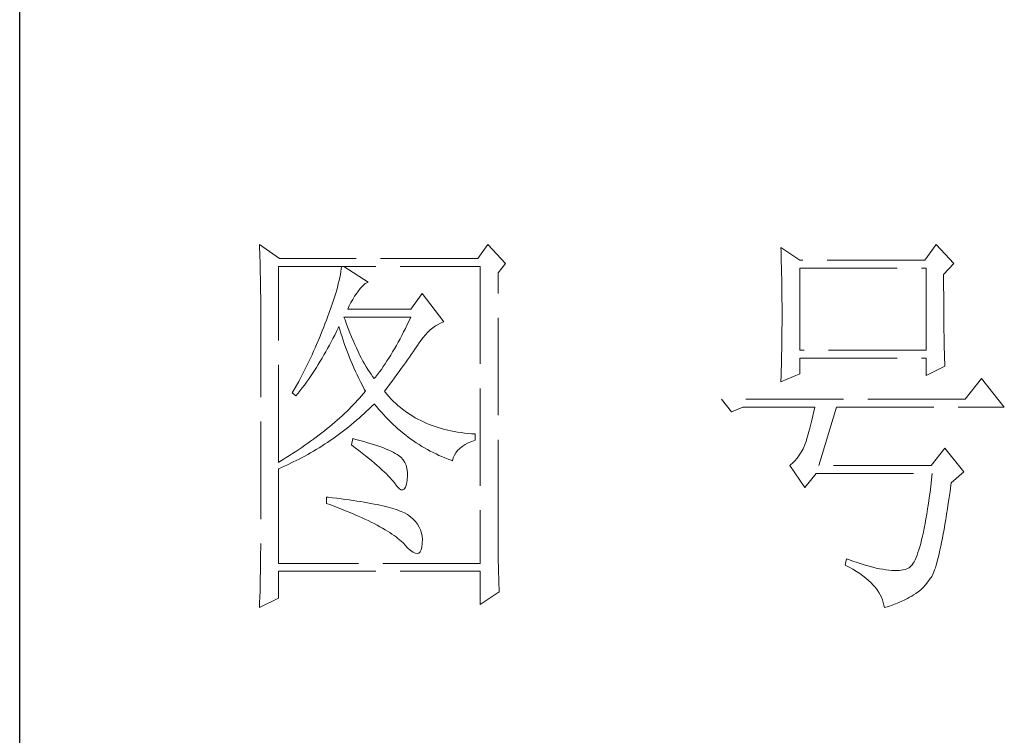
# Model space of a CAD drawing. Units: millimetres. Extents: x -24644 to 10123, y -6938 to 6850.
# Drawn here: x 9689 to 9828, y 1586 to 1687 of the extents above; entities that cross this region are included whole.
import ezdxf

# ---------------------------------------------------------------- set-up
doc = ezdxf.new("R2010")
doc.units = ezdxf.units.MM
doc.linetypes.add('ACAD_ISO02W100', pattern=[15, 12, -3])
doc.layers.add('轮廓线', color=251, linetype='ACAD_ISO02W100', lineweight=25)

# ---------------------------------------------------------------- blocks, each defined once
blk = doc.blocks.new('文字')
at = {"layer": '轮廓线', "color": 7, "lineweight": 0}
for p, q in [((3749.57, 1446.95), (3749.6, 1446.42)), ((3752.06, 1445.2), (3749.57, 1446.95)), ((3777.72, 1446.95), (3776.47, 1445.2)), ((3779.89, 1444.62), (3777.72, 1446.95)), ((3832.91, 1446.95), (3831.51, 1445.01)), ((3835.09, 1444.62), (3832.91, 1446.95)), ((3749.6, 1446.42), (3749.62, 1445.9)), ((3749.62, 1445.9), (3749.63, 1445.38)), ((3813.79, 1446.56), (3813.81, 1446.1)), ((3816.12, 1445.01), (3813.79, 1446.56)), ((3813.81, 1446.1), (3813.82, 1445.64)), ((3813.82, 1445.64), (3813.84, 1445.17)), ((3749.63, 1445.38), (3749.65, 1444.87)), ((3749.65, 1444.87), (3749.66, 1444.36)), ((3749.66, 1444.36), (3749.67, 1443.87)), ((3751.91, 1420.12), (3751.91, 1444.23)), ((3751.91, 1444.23), (3776.78, 1444.23)), ((3776.47, 1445.2), (3752.06, 1445.2)), ((3759.68, 1444.23), (3759.65, 1443.93)), ((3762.95, 1442.29), (3759.99, 1444.23)), ((3776.78, 1444.23), (3776.78, 1407.68)), ((3778.96, 1443.45), (3779.89, 1444.62)), ((3813.84, 1445.17), (3813.85, 1444.7)), ((3813.85, 1444.7), (3813.87, 1444.23)), ((3813.87, 1444.23), (3813.88, 1443.75)), ((3831.51, 1445.01), (3816.12, 1445.01)), ((3833.84, 1443.26), (3835.09, 1444.62)), ((3749.67, 1443.87), (3749.68, 1443.38)), ((3749.68, 1443.38), (3749.7, 1442.89)), ((3759.55, 1443.25), (3759.48, 1442.89)), ((3759.61, 1443.6), (3759.55, 1443.25)), ((3759.65, 1443.93), (3759.61, 1443.6)), ((3778.96, 1410.91), (3778.96, 1443.45)), ((3813.88, 1443.75), (3813.89, 1443.28)), ((3813.89, 1443.28), (3813.9, 1442.8)), ((3816.12, 1433.93), (3816.12, 1444.04)), ((3816.12, 1444.04), (3831.67, 1444.04)), ((3831.67, 1444.04), (3831.67, 1433.93)), ((3833.84, 1443), (3833.84, 1443.26)), ((3833.84, 1441.56), (3833.84, 1443)), ((3749.7, 1442.89), (3749.71, 1442.42)), ((3749.71, 1442.42), (3749.71, 1441.95)), ((3749.71, 1441.95), (3749.72, 1441.48)), ((3759.29, 1442.08), (3759.18, 1441.65)), ((3759.39, 1442.5), (3759.29, 1442.08)), ((3759.48, 1442.89), (3759.39, 1442.5)), ((3762, 1441.54), (3762.3, 1441.87)), ((3762.3, 1441.87), (3762.6, 1442.12)), ((3762.6, 1442.12), (3762.9, 1442.27)), ((3762.9, 1442.27), (3762.95, 1442.29)), ((3813.9, 1442.8), (3813.91, 1442.31)), ((3813.91, 1442.31), (3813.92, 1441.83)), ((3813.92, 1441.83), (3813.92, 1441.34)), ((3749.72, 1441.48), (3749.72, 1441.02)), ((3749.72, 1441.02), (3749.73, 1440.57)), ((3749.73, 1440.57), (3749.73, 1440.13)), ((3758.9, 1440.72), (3758.74, 1440.22)), ((3759.05, 1441.19), (3758.9, 1440.72)), ((3759.18, 1441.65), (3759.05, 1441.19)), ((3761.06, 1440.19), (3761.3, 1440.57)), ((3761.3, 1440.57), (3761.56, 1440.93)), ((3761.56, 1440.93), (3761.7, 1441.12)), ((3761.7, 1441.12), (3762, 1441.54)), ((3769.63, 1440.92), (3768.23, 1438.98)), ((3772.28, 1437.42), (3769.63, 1440.92)), ((3813.92, 1441.34), (3813.93, 1440.35)), ((3833.85, 1440.88), (3833.84, 1441.56)), ((3833.85, 1440.22), (3833.85, 1440.88)), ((3749.73, 1440.13), (3749.73, 1409.71)), ((3758.57, 1439.7), (3758.38, 1439.16)), ((3758.74, 1440.22), (3758.57, 1439.7)), ((3760.46, 1438.98), (3760.64, 1439.4)), ((3760.64, 1439.4), (3760.84, 1439.8)), ((3760.84, 1439.8), (3761.06, 1440.19)), ((3813.93, 1440.35), (3813.94, 1439.36)), ((3813.94, 1439.36), (3813.94, 1437.37)), ((3833.85, 1439.58), (3833.85, 1440.22)), ((3833.85, 1438.96), (3833.85, 1439.58)), ((3758.18, 1438.59), (3757.96, 1438)), ((3758.38, 1439.16), (3758.18, 1438.59)), ((3768.23, 1438.98), (3760.46, 1438.98)), ((3833.86, 1438.37), (3833.85, 1438.96)), ((3833.86, 1437.8), (3833.86, 1438.37)), ((3757.65, 1437.19), (3757.49, 1436.76)), ((3757.82, 1437.62), (3757.65, 1437.19)), ((3757.96, 1438), (3757.82, 1437.62)), ((3760.12, 1437.67), (3759.99, 1438.01)), ((3759.99, 1438.01), (3768.23, 1438.01)), ((3760.32, 1437.12), (3760.12, 1437.67)), ((3760.52, 1436.59), (3760.32, 1437.12)), ((3767.79, 1437.08), (3767.57, 1436.62)), ((3768.01, 1437.54), (3767.79, 1437.08)), ((3768.23, 1438.01), (3768.01, 1437.54)), ((3770.93, 1436.69), (3771.24, 1436.92)), ((3771.24, 1436.92), (3771.57, 1437.11)), ((3771.57, 1437.11), (3771.89, 1437.27)), ((3771.89, 1437.27), (3772.23, 1437.41)), ((3772.23, 1437.41), (3772.28, 1437.42)), ((3813.94, 1437.37), (3813.93, 1436.36)), ((3833.87, 1437.25), (3833.86, 1437.8)), ((3833.87, 1436.72), (3833.87, 1437.25)), ((3757.32, 1436.33), (3756.98, 1435.47)), ((3757.49, 1436.76), (3757.32, 1436.33)), ((3758.63, 1435.36), (3758.85, 1435.78)), ((3758.85, 1435.78), (3759.06, 1436.21)), ((3759.06, 1436.21), (3759.27, 1436.63)), ((3759.27, 1436.63), (3759.37, 1436.84)), ((3759.37, 1436.84), (3759.49, 1436.42)), ((3759.49, 1436.42), (3759.62, 1436.01)), ((3759.62, 1436.01), (3759.75, 1435.59)), ((3760.72, 1436.08), (3760.52, 1436.59)), ((3760.92, 1435.59), (3760.72, 1436.08)), ((3767.12, 1435.75), (3766.89, 1435.32)), ((3767.34, 1436.18), (3767.12, 1435.75)), ((3767.57, 1436.62), (3767.34, 1436.18)), ((3769.73, 1435.49), (3770.02, 1435.83)), ((3770.02, 1435.83), (3770.32, 1436.15)), ((3770.32, 1436.15), (3770.62, 1436.43)), ((3770.62, 1436.43), (3770.93, 1436.69)), ((3813.93, 1436.36), (3813.93, 1435.86)), ((3813.93, 1435.86), (3813.93, 1435.37)), ((3833.88, 1436.22), (3833.87, 1436.72)), ((3833.89, 1435.75), (3833.88, 1436.22)), ((3833.89, 1435.29), (3833.89, 1435.75)), ((3756.62, 1434.63), (3756.44, 1434.21)), ((3756.98, 1435.47), (3756.62, 1434.63)), ((3757.97, 1434.14), (3758.2, 1434.54)), ((3758.2, 1434.54), (3758.42, 1434.95)), ((3758.42, 1434.95), (3758.63, 1435.36)), ((3759.75, 1435.59), (3759.89, 1435.16)), ((3759.89, 1435.16), (3760.03, 1434.74)), ((3760.03, 1434.74), (3760.19, 1434.32)), ((3761.12, 1435.11), (3760.92, 1435.59)), ((3761.32, 1434.65), (3761.12, 1435.11)), ((3761.52, 1434.2), (3761.32, 1434.65)), ((3766.44, 1434.5), (3766.21, 1434.1)), ((3766.66, 1434.91), (3766.44, 1434.5)), ((3766.89, 1435.32), (3766.66, 1434.91)), ((3768.92, 1434.34), (3769.12, 1434.63)), ((3769.12, 1434.63), (3769.16, 1434.7)), ((3769.16, 1434.7), (3769.44, 1435.11)), ((3769.44, 1435.11), (3769.73, 1435.49)), ((3813.92, 1434.87), (3813.91, 1434.39)), ((3813.93, 1435.37), (3813.92, 1434.87)), ((3833.9, 1434.86), (3833.89, 1435.29)), ((3833.91, 1434.44), (3833.9, 1434.86)), ((3756.06, 1433.37), (3755.87, 1432.95)), ((3756.25, 1433.79), (3756.06, 1433.37)), ((3756.44, 1434.21), (3756.25, 1433.79)), ((3757.29, 1432.95), (3757.52, 1433.34)), ((3757.52, 1433.34), (3757.75, 1433.74)), ((3757.75, 1433.74), (3757.97, 1434.14)), ((3760.19, 1434.32), (3760.34, 1433.89)), ((3760.34, 1433.89), (3760.5, 1433.47)), ((3760.5, 1433.47), (3760.68, 1433.04)), ((3761.72, 1433.77), (3761.52, 1434.2)), ((3761.92, 1433.36), (3761.72, 1433.77)), ((3762.12, 1432.97), (3761.92, 1433.36)), ((3765.75, 1433.33), (3765.52, 1432.96)), ((3765.98, 1433.71), (3765.75, 1433.33)), ((3766.21, 1434.1), (3765.98, 1433.71)), ((3768.05, 1433.08), (3768.28, 1433.41)), ((3768.28, 1433.41), (3768.5, 1433.73)), ((3768.5, 1433.73), (3768.72, 1434.04)), ((3768.72, 1434.04), (3768.92, 1434.34)), ((3813.89, 1433.42), (3813.88, 1432.95)), ((3813.9, 1433.9), (3813.89, 1433.42)), ((3813.91, 1434.39), (3813.9, 1433.9)), ((3831.67, 1433.93), (3816.12, 1433.93)), ((3833.92, 1434.06), (3833.91, 1434.44)), ((3833.93, 1433.69), (3833.92, 1434.06)), ((3833.94, 1433.35), (3833.93, 1433.69)), ((3833.95, 1433.03), (3833.94, 1433.35)), ((3755.47, 1432.13), (3755.26, 1431.72)), ((3755.67, 1432.54), (3755.47, 1432.13)), ((3755.87, 1432.95), (3755.67, 1432.54)), ((3756.59, 1431.8), (3756.83, 1432.18)), ((3756.83, 1432.18), (3757.06, 1432.56)), ((3757.06, 1432.56), (3757.29, 1432.95)), ((3760.68, 1433.04), (3760.85, 1432.61)), ((3760.85, 1432.61), (3761.03, 1432.18)), ((3761.03, 1432.18), (3761.22, 1431.75)), ((3762.32, 1432.59), (3762.12, 1432.97)), ((3762.52, 1432.23), (3762.32, 1432.59)), ((3762.72, 1431.89), (3762.52, 1432.23)), ((3765.05, 1432.25), (3764.82, 1431.91)), ((3765.28, 1432.6), (3765.05, 1432.25)), ((3765.52, 1432.96), (3765.28, 1432.6)), ((3767.31, 1432.04), (3767.56, 1432.39)), ((3767.56, 1432.39), (3767.81, 1432.74)), ((3767.81, 1432.74), (3768.05, 1433.08)), ((3813.87, 1432.48), (3813.86, 1432.01)), ((3813.88, 1432.95), (3813.87, 1432.48)), ((3816.12, 1431.01), (3816.12, 1432.95)), ((3816.12, 1432.95), (3831.67, 1432.95)), ((3831.67, 1432.95), (3831.67, 1430.82)), ((3833.96, 1432.73), (3833.95, 1433.03)), ((3833.97, 1432.46), (3833.96, 1432.73)), ((3833.99, 1432.21), (3833.97, 1432.46)), ((3834, 1431.98), (3833.99, 1432.21)), ((3754.84, 1430.9), (3754.63, 1430.49)), ((3755.05, 1431.3), (3754.84, 1430.9)), ((3755.26, 1431.72), (3755.05, 1431.3)), ((3755.86, 1430.7), (3756.11, 1431.06)), ((3756.11, 1431.06), (3756.35, 1431.43)), ((3756.35, 1431.43), (3756.59, 1431.8)), ((3761.22, 1431.75), (3761.42, 1431.32)), ((3761.42, 1431.32), (3761.62, 1430.89)), ((3761.62, 1430.89), (3761.83, 1430.45)), ((3762.92, 1431.56), (3762.72, 1431.89)), ((3763.12, 1431.25), (3762.92, 1431.56)), ((3763.32, 1430.96), (3763.12, 1431.25)), ((3763.52, 1430.68), (3763.32, 1430.96)), ((3764.11, 1430.93), (3763.88, 1430.62)), ((3764.35, 1431.25), (3764.11, 1430.93)), ((3764.59, 1431.57), (3764.35, 1431.25)), ((3764.82, 1431.91), (3764.59, 1431.57)), ((3766.2, 1430.52), (3766.49, 1430.92)), ((3766.49, 1430.92), (3766.77, 1431.3)), ((3766.77, 1431.3), (3767.04, 1431.67)), ((3767.04, 1431.67), (3767.31, 1432.04)), ((3813.79, 1430.04), (3816.12, 1431.01)), ((3813.84, 1431.54), (3813.81, 1430.63)), ((3813.86, 1432.01), (3813.84, 1431.54)), ((3831.67, 1430.82), (3834, 1431.98)), ((3754.41, 1430.09), (3753.97, 1429.28)), ((3754.63, 1430.49), (3754.41, 1430.09)), ((3754.86, 1429.29), (3755.12, 1429.64)), ((3755.12, 1429.64), (3755.37, 1429.99)), ((3755.37, 1429.99), (3755.62, 1430.34)), ((3755.62, 1430.34), (3755.86, 1430.7)), ((3761.83, 1430.45), (3762.04, 1430.02)), ((3762.04, 1430.02), (3762.26, 1429.58)), ((3763.72, 1430.43), (3763.52, 1430.68)), ((3763.88, 1430.62), (3763.72, 1430.43)), ((3765.29, 1429.3), (3765.6, 1429.71)), ((3765.6, 1429.71), (3765.91, 1430.12)), ((3765.91, 1430.12), (3766.2, 1430.52)), ((3813.81, 1430.63), (3813.79, 1430.18)), ((3813.79, 1430.18), (3813.79, 1430.04)), ((3838.51, 1430.43), (3836.49, 1427.9)), ((3841.31, 1426.93), (3838.51, 1430.43)), ((3753.74, 1428.89), (3753.62, 1428.68)), ((3753.62, 1428.68), (3754.08, 1428.29)), ((3753.97, 1429.28), (3753.74, 1428.89)), ((3754.08, 1428.29), (3754.34, 1428.62)), ((3754.34, 1428.62), (3754.61, 1428.95)), ((3754.61, 1428.95), (3754.86, 1429.29)), ((3762.4, 1428.59), (3762.16, 1428.31)), ((3762.26, 1429.58), (3762.49, 1429.15)), ((3762.63, 1428.87), (3762.4, 1428.59)), ((3762.49, 1429.15), (3762.63, 1428.87)), ((3764.97, 1428.87), (3765.29, 1429.3)), ((3765.07, 1428.75), (3764.97, 1428.87)), ((3765.31, 1428.46), (3765.07, 1428.75)), ((3765.56, 1428.17), (3765.31, 1428.46)), ((3761.14, 1427.21), (3760.88, 1426.94)), ((3761.41, 1427.49), (3761.14, 1427.21)), ((3761.66, 1427.76), (3761.41, 1427.49)), ((3761.91, 1428.04), (3761.66, 1427.76)), ((3762.16, 1428.31), (3761.91, 1428.04)), ((3763.39, 1426.99), (3763.69, 1427.29)), ((3763.69, 1427.29), (3763.72, 1427.32)), ((3763.72, 1427.32), (3764, 1426.98)), ((3765.82, 1427.9), (3765.56, 1428.17)), ((3766.09, 1427.63), (3765.82, 1427.9)), ((3766.36, 1427.37), (3766.09, 1427.63)), ((3766.64, 1427.12), (3766.36, 1427.37)), ((3836.49, 1427.9), (3806.48, 1427.9)), ((3806.48, 1427.9), (3807.72, 1426.34)), ((3760.04, 1426.13), (3759.76, 1425.86)), ((3760.33, 1426.4), (3760.04, 1426.13)), ((3760.61, 1426.67), (3760.33, 1426.4)), ((3760.88, 1426.94), (3760.61, 1426.67)), ((3762.16, 1425.84), (3762.47, 1426.12)), ((3762.47, 1426.12), (3762.78, 1426.41)), ((3762.78, 1426.41), (3763.09, 1426.7)), ((3763.09, 1426.7), (3763.39, 1426.99)), ((3764, 1426.98), (3764.28, 1426.64)), ((3764.28, 1426.64), (3764.56, 1426.32)), ((3764.56, 1426.32), (3764.85, 1426)), ((3764.85, 1426), (3765.14, 1425.69)), ((3766.93, 1426.88), (3766.64, 1427.12)), ((3767.21, 1426.65), (3766.93, 1426.88)), ((3767.51, 1426.42), (3767.21, 1426.65)), ((3767.82, 1426.21), (3767.51, 1426.42)), ((3768.13, 1426), (3767.82, 1426.21)), ((3768.45, 1425.8), (3768.13, 1426)), ((3807.72, 1426.34), (3809.12, 1426.93)), ((3809.12, 1426.93), (3817.98, 1426.93)), ((3817.86, 1426.36), (3817.74, 1425.83)), ((3817.98, 1426.93), (3817.86, 1426.36)), ((3818.45, 1419.73), (3820.63, 1426.93)), ((3820.63, 1426.93), (3841.31, 1426.93)), ((3758.55, 1424.8), (3758.24, 1424.54)), ((3758.86, 1425.06), (3758.55, 1424.8)), ((3759.17, 1425.33), (3758.86, 1425.06)), ((3759.46, 1425.59), (3759.17, 1425.33)), ((3759.76, 1425.86), (3759.46, 1425.59)), ((3760.9, 1424.76), (3761.22, 1425.03)), ((3761.22, 1425.03), (3761.53, 1425.3)), ((3761.53, 1425.3), (3761.85, 1425.57)), ((3761.85, 1425.57), (3762.16, 1425.84)), ((3765.14, 1425.69), (3765.43, 1425.39)), ((3765.43, 1425.39), (3765.73, 1425.09)), ((3765.73, 1425.09), (3766.03, 1424.8)), ((3766.03, 1424.8), (3766.34, 1424.52)), ((3768.77, 1425.61), (3768.45, 1425.8)), ((3769.1, 1425.43), (3768.77, 1425.61)), ((3769.44, 1425.26), (3769.1, 1425.43)), ((3769.78, 1425.09), (3769.44, 1425.26)), ((3770.13, 1424.94), (3769.78, 1425.09)), ((3770.49, 1424.79), (3770.13, 1424.94)), ((3770.85, 1424.65), (3770.49, 1424.79)), ((3817.5, 1424.82), (3817.38, 1424.34)), ((3817.62, 1425.31), (3817.5, 1424.82)), ((3817.74, 1425.83), (3817.62, 1425.31)), ((3757.26, 1423.75), (3756.92, 1423.49)), ((3757.59, 1424.01), (3757.26, 1423.75)), ((3757.92, 1424.27), (3757.59, 1424.01)), ((3758.24, 1424.54), (3757.92, 1424.27)), ((3759.28, 1423.5), (3759.6, 1423.75)), ((3759.6, 1423.75), (3759.93, 1424)), ((3759.93, 1424), (3760.26, 1424.25)), ((3760.26, 1424.25), (3760.58, 1424.5)), ((3760.58, 1424.5), (3760.9, 1424.76)), ((3766.34, 1424.52), (3766.64, 1424.24)), ((3766.64, 1424.24), (3766.96, 1423.98)), ((3766.96, 1423.98), (3767.27, 1423.72)), ((3767.27, 1423.72), (3767.59, 1423.46)), ((3771.22, 1424.52), (3770.85, 1424.65)), ((3771.6, 1424.4), (3771.22, 1424.52)), ((3771.98, 1424.29), (3771.6, 1424.4)), ((3772.37, 1424.18), (3771.98, 1424.29)), ((3772.76, 1424.08), (3772.37, 1424.18)), ((3773.16, 1424), (3772.76, 1424.08)), ((3773.57, 1423.92), (3773.16, 1424)), ((3773.99, 1423.85), (3773.57, 1423.92)), ((3774.41, 1423.78), (3773.99, 1423.85)), ((3774.84, 1423.73), (3774.41, 1423.78)), ((3775.27, 1423.69), (3774.84, 1423.73)), ((3775.71, 1423.65), (3775.27, 1423.69)), ((3776.16, 1423.62), (3775.71, 1423.65)), ((3776.16, 1422.84), (3776.16, 1423.62)), ((3817.25, 1423.9), (3817.13, 1423.47)), ((3817.38, 1424.34), (3817.25, 1423.9)), ((3755.53, 1422.47), (3755.17, 1422.22)), ((3755.88, 1422.72), (3755.53, 1422.47)), ((3756.24, 1422.98), (3755.88, 1422.72)), ((3756.58, 1423.23), (3756.24, 1422.98)), ((3756.92, 1423.49), (3756.58, 1423.23)), ((3757.6, 1422.35), (3757.94, 1422.57)), ((3757.94, 1422.57), (3758.28, 1422.8)), ((3758.28, 1422.8), (3758.61, 1423.03)), ((3758.61, 1423.03), (3758.95, 1423.27)), ((3758.95, 1423.27), (3759.28, 1423.5)), ((3761.08, 1423.04), (3760.93, 1422.26)), ((3761.46, 1422.94), (3761.08, 1423.04)), ((3761.96, 1422.81), (3761.46, 1422.94)), ((3762.44, 1422.68), (3761.96, 1422.81)), ((3762.89, 1422.54), (3762.44, 1422.68)), ((3763.33, 1422.41), (3762.89, 1422.54)), ((3763.75, 1422.28), (3763.33, 1422.41)), ((3767.59, 1423.46), (3767.91, 1423.22)), ((3767.91, 1423.22), (3768.24, 1422.98)), ((3768.24, 1422.98), (3768.57, 1422.75)), ((3768.57, 1422.75), (3768.9, 1422.52)), ((3768.9, 1422.52), (3769.24, 1422.3)), ((3774.9, 1422.31), (3775.3, 1422.51)), ((3775.3, 1422.51), (3775.74, 1422.7)), ((3775.74, 1422.7), (3776.16, 1422.84)), ((3816.89, 1422.69), (3816.76, 1422.33)), ((3817.01, 1423.07), (3816.89, 1422.69)), ((3817.13, 1423.47), (3817.01, 1423.07)), ((3753.66, 1421.21), (3753.28, 1420.96)), ((3754.05, 1421.46), (3753.66, 1421.21)), ((3754.43, 1421.71), (3754.05, 1421.46)), ((3754.8, 1421.96), (3754.43, 1421.71)), ((3755.17, 1422.22), (3754.8, 1421.96)), ((3755.53, 1421.1), (3755.88, 1421.3)), ((3755.88, 1421.3), (3756.23, 1421.5)), ((3756.23, 1421.5), (3756.57, 1421.71)), ((3756.57, 1421.71), (3756.92, 1421.92)), ((3756.92, 1421.92), (3757.26, 1422.13)), ((3757.26, 1422.13), (3757.6, 1422.35)), ((3760.93, 1422.26), (3761.38, 1421.92)), ((3761.38, 1421.92), (3761.82, 1421.58)), ((3761.82, 1421.58), (3762.23, 1421.26)), ((3762.23, 1421.26), (3762.63, 1420.94)), ((3764.14, 1422.15), (3763.75, 1422.28)), ((3764.52, 1422.02), (3764.14, 1422.15)), ((3764.87, 1421.89), (3764.52, 1422.02)), ((3765.2, 1421.75), (3764.87, 1421.89)), ((3765.5, 1421.62), (3765.2, 1421.75)), ((3765.79, 1421.49), (3765.5, 1421.62)), ((3766.06, 1421.36), (3765.79, 1421.49)), ((3766.3, 1421.22), (3766.06, 1421.36)), ((3766.52, 1421.09), (3766.3, 1421.22)), ((3769.24, 1422.3), (3769.58, 1422.09)), ((3769.58, 1422.09), (3769.92, 1421.89)), ((3769.92, 1421.89), (3770.27, 1421.69)), ((3770.27, 1421.69), (3770.62, 1421.5)), ((3770.62, 1421.5), (3770.97, 1421.32)), ((3770.97, 1421.32), (3771.33, 1421.15)), ((3771.33, 1421.15), (3771.69, 1420.98)), ((3773.58, 1420.99), (3773.75, 1421.29)), ((3773.75, 1421.29), (3773.97, 1421.57)), ((3773.97, 1421.57), (3774.24, 1421.84)), ((3774.24, 1421.84), (3774.54, 1422.08)), ((3774.54, 1422.08), (3774.9, 1422.31)), ((3816.29, 1421.37), (3816.05, 1420.99)), ((3816.52, 1421.8), (3816.29, 1421.37)), ((3816.74, 1422.26), (3816.52, 1421.8)), ((3816.76, 1422.33), (3816.74, 1422.26)), ((3834, 1421.87), (3832.29, 1419.73)), ((3836.33, 1418.95), (3834, 1421.87)), ((3752.08, 1420.22), (3751.91, 1420.12)), ((3752.48, 1420.47), (3752.08, 1420.22)), ((3752.88, 1420.71), (3752.48, 1420.47)), ((3753.28, 1420.96), (3752.88, 1420.71)), ((3753.02, 1419.83), (3753.74, 1420.17)), ((3753.74, 1420.17), (3754.46, 1420.53)), ((3754.46, 1420.53), (3754.82, 1420.72)), ((3754.82, 1420.72), (3755.18, 1420.9)), ((3755.18, 1420.9), (3755.53, 1421.1)), ((3762.63, 1420.94), (3763.02, 1420.63)), ((3763.02, 1420.63), (3763.38, 1420.33)), ((3763.38, 1420.33), (3763.73, 1420.03)), ((3763.73, 1420.03), (3764.06, 1419.75)), ((3766.66, 1421), (3766.52, 1421.09)), ((3766.99, 1420.74), (3766.66, 1421)), ((3767.26, 1420.44), (3766.99, 1420.74)), ((3767.47, 1420.12), (3767.26, 1420.44)), ((3767.64, 1419.76), (3767.47, 1420.12)), ((3771.69, 1420.98), (3772.06, 1420.82)), ((3772.06, 1420.82), (3772.43, 1420.67)), ((3772.43, 1420.67), (3772.8, 1420.52)), ((3772.8, 1420.52), (3773.18, 1420.38)), ((3773.18, 1420.38), (3773.36, 1420.31)), ((3773.36, 1420.31), (3773.45, 1420.66)), ((3773.45, 1420.66), (3773.58, 1420.99)), ((3815.25, 1420.04), (3814.96, 1419.8)), ((3815.53, 1420.32), (3815.25, 1420.04)), ((3815.79, 1420.63), (3815.53, 1420.32)), ((3816.05, 1420.99), (3815.79, 1420.63)), ((3751.91, 1419.34), (3752.28, 1419.5)), ((3751.91, 1407.68), (3751.91, 1419.34)), ((3752.28, 1419.5), (3752.65, 1419.66)), ((3752.65, 1419.66), (3753.02, 1419.83)), ((3764.06, 1419.75), (3764.37, 1419.47)), ((3764.37, 1419.47), (3764.67, 1419.2)), ((3764.67, 1419.2), (3764.95, 1418.94)), ((3764.95, 1418.94), (3765.21, 1418.69)), ((3767.75, 1419.36), (3767.64, 1419.76)), ((3767.81, 1418.93), (3767.75, 1419.36)), ((3767.81, 1418.47), (3767.81, 1418.93)), ((3814.96, 1419.8), (3814.88, 1419.73)), ((3814.88, 1419.73), (3816.74, 1417.01)), ((3816.74, 1417.01), (3818.14, 1418.76)), ((3818.14, 1418.76), (3832.44, 1418.76)), ((3832.29, 1419.73), (3818.45, 1419.73)), ((3832.44, 1418.76), (3832.35, 1417.96)), ((3834.78, 1417.59), (3836.33, 1418.95)), ((3765.21, 1418.69), (3765.45, 1418.45)), ((3765.45, 1418.45), (3765.67, 1418.21)), ((3765.67, 1418.21), (3765.88, 1417.98)), ((3765.88, 1417.98), (3766.07, 1417.76)), ((3766.07, 1417.76), (3766.21, 1417.59)), ((3766.21, 1417.59), (3766.5, 1417.18)), ((3767.67, 1417.44), (3767.76, 1417.94)), ((3767.76, 1417.94), (3767.77, 1417.98)), ((3767.77, 1417.98), (3767.81, 1418.47)), ((3832.35, 1417.96), (3832.25, 1417.19)), ((3834.74, 1417.33), (3834.78, 1417.59)), ((3766.5, 1417.18), (3766.77, 1416.89)), ((3766.77, 1416.89), (3767.01, 1416.74)), ((3767.01, 1416.74), (3767.22, 1416.72)), ((3767.22, 1416.72), (3767.4, 1416.83)), ((3767.4, 1416.83), (3767.55, 1417.07)), ((3767.55, 1417.07), (3767.67, 1417.44)), ((3832.16, 1416.44), (3832.06, 1415.73)), ((3832.25, 1417.19), (3832.16, 1416.44)), ((3834.52, 1415.8), (3834.63, 1416.55)), ((3834.63, 1416.55), (3834.74, 1417.33)), ((3757.82, 1415.84), (3757.82, 1415.06)), ((3758.03, 1415.82), (3757.82, 1415.84)), ((3758.58, 1415.76), (3758.03, 1415.82)), ((3759.12, 1415.69), (3758.58, 1415.76)), ((3759.64, 1415.63), (3759.12, 1415.69)), ((3760.15, 1415.56), (3759.64, 1415.63)), ((3760.64, 1415.5), (3760.15, 1415.56)), ((3761.12, 1415.43), (3760.64, 1415.5)), ((3761.58, 1415.36), (3761.12, 1415.43)), ((3762.03, 1415.29), (3761.58, 1415.36)), ((3762.47, 1415.21), (3762.03, 1415.29)), ((3762.89, 1415.14), (3762.47, 1415.21)), ((3763.29, 1415.07), (3762.89, 1415.14)), ((3832.06, 1415.73), (3831.96, 1415.04)), ((3834.31, 1414.39), (3834.41, 1415.08)), ((3834.41, 1415.08), (3834.52, 1415.8)), ((3757.82, 1415.06), (3758.35, 1414.87)), ((3758.35, 1414.87), (3758.88, 1414.67)), ((3758.88, 1414.67), (3759.39, 1414.47)), ((3759.39, 1414.47), (3759.88, 1414.28)), ((3759.88, 1414.28), (3760.37, 1414.08)), ((3760.37, 1414.08), (3760.83, 1413.89)), ((3760.83, 1413.89), (3761.29, 1413.7)), ((3763.69, 1414.99), (3763.29, 1415.07)), ((3764.06, 1414.91), (3763.69, 1414.99)), ((3764.42, 1414.84), (3764.06, 1414.91)), ((3764.77, 1414.76), (3764.42, 1414.84)), ((3765.11, 1414.68), (3764.77, 1414.76)), ((3765.42, 1414.6), (3765.11, 1414.68)), ((3765.73, 1414.51), (3765.42, 1414.6)), ((3766.02, 1414.43), (3765.73, 1414.51)), ((3766.29, 1414.34), (3766.02, 1414.43)), ((3766.56, 1414.26), (3766.29, 1414.34)), ((3766.8, 1414.17), (3766.56, 1414.26)), ((3767.04, 1414.08), (3766.8, 1414.17)), ((3767.25, 1413.99), (3767.04, 1414.08)), ((3767.46, 1413.9), (3767.25, 1413.99)), ((3767.8, 1413.68), (3767.46, 1413.9)), ((3831.86, 1414.38), (3831.76, 1413.75)), ((3831.96, 1415.04), (3831.86, 1414.38)), ((3834.2, 1413.72), (3834.31, 1414.39)), ((3761.29, 1413.7), (3761.73, 1413.51)), ((3761.73, 1413.51), (3762.15, 1413.32)), ((3762.15, 1413.32), (3762.56, 1413.13)), ((3762.56, 1413.13), (3762.96, 1412.94)), ((3762.96, 1412.94), (3763.34, 1412.75)), ((3763.34, 1412.75), (3763.71, 1412.57)), ((3768.17, 1413.41), (3767.8, 1413.68)), ((3768.51, 1413.12), (3768.17, 1413.41)), ((3768.79, 1412.82), (3768.51, 1413.12)), ((3769.04, 1412.49), (3768.79, 1412.82)), ((3831.66, 1413.15), (3831.56, 1412.58)), ((3831.76, 1413.75), (3831.66, 1413.15)), ((3833.99, 1412.46), (3834.1, 1413.07)), ((3834.1, 1413.07), (3834.2, 1413.72)), ((3763.71, 1412.57), (3764.07, 1412.38)), ((3764.07, 1412.38), (3764.41, 1412.2)), ((3764.41, 1412.2), (3764.74, 1412.02)), ((3764.74, 1412.02), (3765.05, 1411.83)), ((3765.05, 1411.83), (3765.34, 1411.65)), ((3765.34, 1411.65), (3765.63, 1411.47)), ((3765.63, 1411.47), (3765.9, 1411.29)), ((3769.25, 1412.15), (3769.04, 1412.49)), ((3769.41, 1411.8), (3769.25, 1412.15)), ((3769.53, 1411.42), (3769.41, 1411.8)), ((3831.34, 1411.51), (3831.24, 1411.02)), ((3831.45, 1412.03), (3831.34, 1411.51)), ((3831.56, 1412.58), (3831.45, 1412.03)), ((3833.79, 1411.31), (3833.89, 1411.87)), ((3833.89, 1411.87), (3833.99, 1412.46)), ((3765.9, 1411.29), (3766.16, 1411.12)), ((3766.16, 1411.12), (3766.4, 1410.94)), ((3766.4, 1410.94), (3766.62, 1410.76)), ((3766.62, 1410.76), (3766.84, 1410.59)), ((3766.84, 1410.59), (3767.04, 1410.42)), ((3767.04, 1410.42), (3767.22, 1410.24)), ((3767.22, 1410.24), (3767.4, 1410.07)), ((3769.6, 1411.03), (3769.53, 1411.42)), ((3769.64, 1410.63), (3769.6, 1411.03)), ((3769.63, 1410.21), (3769.64, 1410.63)), ((3778.96, 1410.38), (3778.96, 1410.91)), ((3778.97, 1409.86), (3778.96, 1410.38)), ((3831.13, 1410.56), (3831.02, 1410.13)), ((3831.24, 1411.02), (3831.13, 1410.56)), ((3833.49, 1409.78), (3833.59, 1410.26)), ((3833.59, 1410.26), (3833.69, 1410.77)), ((3833.69, 1410.77), (3833.79, 1411.31)), ((3749.73, 1409.71), (3749.72, 1408.73)), ((3767.4, 1410.07), (3767.46, 1410.01)), ((3767.46, 1410.01), (3767.83, 1409.6)), ((3767.83, 1409.6), (3768.18, 1409.28)), ((3768.18, 1409.28), (3768.49, 1409.05)), ((3768.49, 1409.05), (3768.76, 1408.93)), ((3769.2, 1408.95), (3769.36, 1409.11)), ((3769.36, 1409.11), (3769.48, 1409.36)), ((3769.48, 1409.36), (3769.58, 1409.7)), ((3769.58, 1409.7), (3769.63, 1410.14)), ((3769.63, 1410.14), (3769.63, 1410.21)), ((3778.97, 1409.35), (3778.97, 1409.86)), ((3778.98, 1408.84), (3778.97, 1409.35)), ((3830.79, 1409.35), (3830.67, 1409)), ((3830.9, 1409.73), (3830.79, 1409.35)), ((3831.02, 1410.13), (3830.9, 1409.73)), ((3833.29, 1408.89), (3833.39, 1409.32)), ((3833.39, 1409.32), (3833.49, 1409.78)), ((3749.72, 1408.73), (3749.72, 1408.24)), ((3749.72, 1408.24), (3749.72, 1407.75)), ((3768.76, 1408.93), (3769, 1408.89)), ((3769, 1408.89), (3769.2, 1408.95)), ((3778.98, 1408.34), (3778.98, 1408.84)), ((3778.99, 1407.85), (3778.98, 1408.34)), ((3779, 1407.36), (3778.99, 1407.85)), ((3821.87, 1408.26), (3821.72, 1407.48)), ((3822.13, 1408.17), (3821.87, 1408.26)), ((3822.67, 1407.97), (3822.13, 1408.17)), ((3823.2, 1407.79), (3822.67, 1407.97)), ((3830.2, 1407.89), (3830.08, 1407.69)), ((3830.32, 1408.13), (3830.2, 1407.89)), ((3830.44, 1408.39), (3830.32, 1408.13)), ((3830.56, 1408.68), (3830.44, 1408.39)), ((3830.67, 1409), (3830.56, 1408.68)), ((3833.01, 1407.76), (3833.1, 1408.11)), ((3833.1, 1408.11), (3833.2, 1408.49)), ((3833.2, 1408.49), (3833.29, 1408.89)), ((3749.7, 1406.77), (3749.68, 1405.81)), ((3749.72, 1407.75), (3749.7, 1406.77)), ((3776.78, 1407.68), (3751.91, 1407.68)), ((3751.91, 1403.4), (3751.91, 1406.71)), ((3751.91, 1406.71), (3776.78, 1406.71)), ((3776.78, 1406.71), (3776.78, 1402.62)), ((3779.01, 1406.89), (3779, 1407.36)), ((3779.03, 1406.42), (3779.01, 1406.89)), ((3821.72, 1407.48), (3822.21, 1407.22)), ((3822.21, 1407.22), (3822.67, 1406.96)), ((3822.67, 1406.96), (3823.1, 1406.69)), ((3823.1, 1406.69), (3823.51, 1406.42)), ((3823.7, 1407.62), (3823.2, 1407.79)), ((3824.19, 1407.48), (3823.7, 1407.62)), ((3824.66, 1407.34), (3824.19, 1407.48)), ((3825.12, 1407.22), (3824.66, 1407.34)), ((3825.55, 1407.11), (3825.12, 1407.22)), ((3825.96, 1407.02), (3825.55, 1407.11)), ((3826.36, 1406.95), (3825.96, 1407.02)), ((3826.74, 1406.89), (3826.36, 1406.95)), ((3827.1, 1406.84), (3826.74, 1406.89)), ((3827.44, 1406.81), (3827.1, 1406.84)), ((3827.76, 1406.79), (3827.44, 1406.81)), ((3828.06, 1406.79), (3827.76, 1406.79)), ((3828.35, 1406.8), (3828.06, 1406.79)), ((3828.61, 1406.83), (3828.35, 1406.8)), ((3828.86, 1406.87), (3828.61, 1406.83)), ((3829.09, 1406.93), (3828.86, 1406.87)), ((3829.3, 1407.01), (3829.09, 1406.93)), ((3829.49, 1407.09), (3829.3, 1407.01)), ((3829.59, 1407.14), (3829.49, 1407.09)), ((3829.71, 1407.24), (3829.59, 1407.14)), ((3829.84, 1407.36), (3829.71, 1407.24)), ((3829.96, 1407.51), (3829.84, 1407.36)), ((3830.08, 1407.69), (3829.96, 1407.51)), ((3832.55, 1406.42), (3832.64, 1406.63)), ((3832.64, 1406.63), (3832.73, 1406.87)), ((3832.73, 1406.87), (3832.82, 1407.14)), ((3832.82, 1407.14), (3832.91, 1407.44)), ((3832.91, 1407.44), (3833.01, 1407.76)), ((3749.68, 1405.81), (3749.67, 1405.33)), ((3779.04, 1405.95), (3779.03, 1406.42)), ((3779.06, 1405.5), (3779.04, 1405.95)), ((3779.08, 1405.05), (3779.06, 1405.5)), ((3823.51, 1406.42), (3823.9, 1406.14)), ((3823.9, 1406.14), (3824.26, 1405.86)), ((3824.26, 1405.86), (3824.59, 1405.58)), ((3824.59, 1405.58), (3824.9, 1405.29)), ((3831.61, 1405.05), (3831.91, 1405.41)), ((3831.91, 1405.41), (3832.2, 1405.81)), ((3832.2, 1405.81), (3832.29, 1405.93)), ((3832.29, 1405.93), (3832.37, 1406.06)), ((3832.37, 1406.06), (3832.46, 1406.23)), ((3832.46, 1406.23), (3832.55, 1406.42)), ((3749.65, 1404.37), (3749.62, 1403.42)), ((3749.67, 1405.33), (3749.65, 1404.37)), ((3776.78, 1402.62), (3779.12, 1404.18)), ((3779.09, 1404.61), (3779.08, 1405.05)), ((3779.12, 1404.18), (3779.09, 1404.61)), ((3824.9, 1405.29), (3825.18, 1405)), ((3825.18, 1405), (3825.43, 1404.71)), ((3825.43, 1404.71), (3825.66, 1404.41)), ((3825.66, 1404.41), (3825.86, 1404.11)), ((3830.41, 1403.97), (3830.71, 1404.18)), ((3830.71, 1404.18), (3831.01, 1404.43)), ((3831.01, 1404.43), (3831.31, 1404.72)), ((3831.31, 1404.72), (3831.61, 1405.05)), ((3749.57, 1402.23), (3751.91, 1403.4)), ((3749.62, 1403.42), (3749.6, 1402.94)), ((3825.86, 1404.11), (3826.04, 1403.8)), ((3826.04, 1403.8), (3826.19, 1403.5)), ((3826.19, 1403.5), (3826.32, 1403.19)), ((3826.32, 1403.19), (3826.41, 1402.87)), ((3828.32, 1402.86), (3828.7, 1403.02)), ((3828.7, 1403.02), (3829.05, 1403.18)), ((3829.05, 1403.18), (3829.37, 1403.34)), ((3829.37, 1403.34), (3829.65, 1403.5)), ((3829.65, 1403.5), (3829.91, 1403.65)), ((3829.91, 1403.65), (3830.11, 1403.79)), ((3830.11, 1403.79), (3830.41, 1403.97)), ((3749.58, 1402.47), (3749.57, 1402.23)), ((3749.6, 1402.94), (3749.58, 1402.47)), ((3826.41, 1402.87), (3826.49, 1402.55)), ((3826.49, 1402.55), (3826.54, 1402.23)), ((3826.54, 1402.23), (3827.03, 1402.39)), ((3827.03, 1402.39), (3827.49, 1402.55)), ((3827.49, 1402.55), (3827.92, 1402.71)), ((3827.92, 1402.71), (3828.32, 1402.86))]:
    blk.add_line(p, q, dxfattribs=at)

msp = doc.modelspace()

# ---------------------------------------------------------------- linework, layer by layer
msp.add_line((9689.43, 3243.38), (9689.43, 39.79))

# ---------------------------------------------------------------- block references
at = {"layer": '轮廓线', "color": 0, "linetype": 'ByBlock', "lineweight": 13, "xscale": 1.140065485296728, "yscale": 1.140065485296728, "zscale": 1.140065485296728}
msp.add_blockref('文字', (5448.33, 5.59), dxfattribs=at)

doc.saveas('drawing.dxf')
